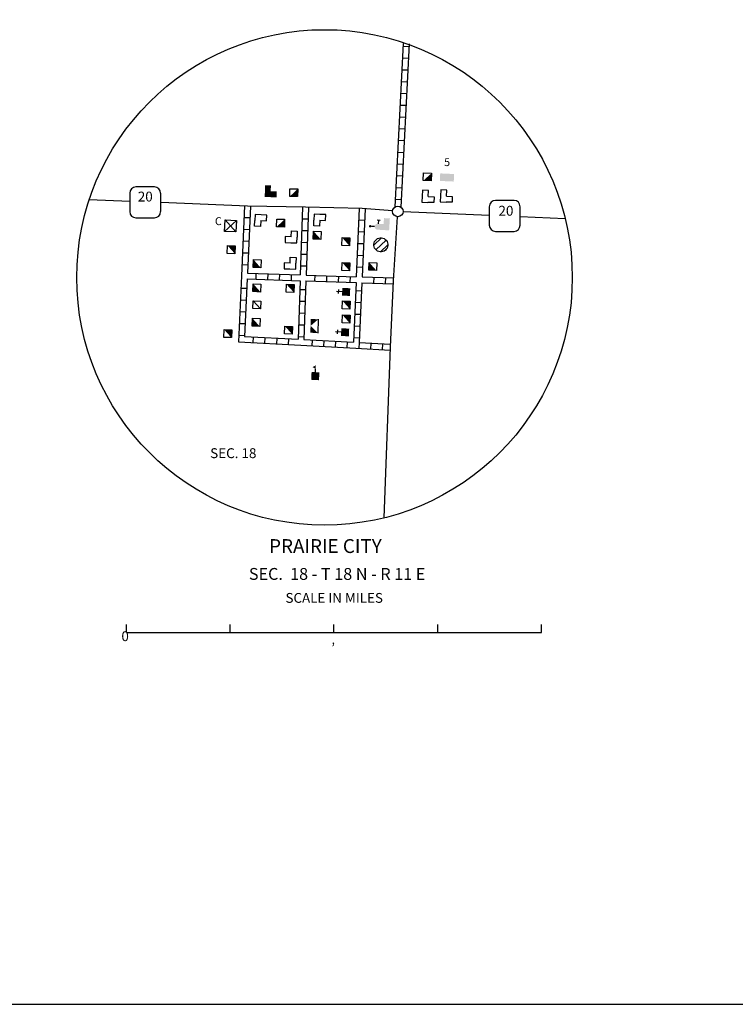
# Model space of a CAD drawing. Extents: x 532175 to 979635, y 16531430 to 16911232.
# Drawn here: x 885157 to 921376, y 16534146 to 16583983 of the extents above; entities that cross this region are included whole.
import ezdxf
from ezdxf.enums import TextEntityAlignment as Align

# ---------------------------------------------------------------- set-up
doc = ezdxf.new("R2010")
doc.units = 0
doc.header["$MEASUREMENT"] = 0
for name, color, linetype in [('L23', 7, 'CONTINUOUS'), ('L31', 7, 'CONTINUOUS'), ('L32', 7, 'CONTINUOUS'), ('L34', 7, 'CONTINUOUS')]:
    doc.layers.add(name, color=color, linetype=linetype)
doc.styles.add('STYLE-FONT002', font='font002.shx')

# ---------------------------------------------------------------- blocks, each defined once
blk = doc.blocks.new('SD')
at = {"layer": 'L32', "color": 7, "linetype": 'CONTINUOUS'}
for p, q in [((440, 800), (-500, 800)), ((-813, 486), (-813, -453)), ((753, -453), (753, 486)), ((-500, -766), (440, -766))]:
    blk.add_line(p, q, dxfattribs=at)
for centre, start, end in [((-501, 487), 90, 180), ((438, 487), 0, 90), ((-501, -452), 180, 270), ((438, -452), 270, 0)]:
    blk.add_arc(centre, 313, start, end, dxfattribs=at)
blk = doc.blocks.new('TWN_5')
at = {"layer": 'L31', "color": 7, "linetype": 'CONTINUOUS'}
blk.add_circle((0, 0), 268, dxfattribs=at)
blk = doc.blocks.new('VBSNS')
at = {"layer": 'L34', "color": 7, "linetype": 'CONTINUOUS', "flags": 128}
for points in [[(0, 0), (0, 298), (-298, 298), (-298, 0)], [(-298, 0), (-298, -298), (0, -298)], [(0, 0), (298, 0), (298, -298), (0, -298)]]:
    blk.add_lwpolyline(points, dxfattribs=at)
blk = doc.blocks.new('VBSNS_1')
at = {"layer": 'L34', "color": 7, "linetype": 'CONTINUOUS', "flags": 128}
for points in [[(0, 0), (0, 298), (-298, 298), (-298, 0)], [(0, 0), (298, 0), (298, -298), (0, -298)], [(-298, 0), (-298, -298), (0, -298)]]:
    blk.add_lwpolyline(points, dxfattribs=at)
blk = doc.blocks.new('DWELL')
at = {"layer": 'L34', "color": 7, "linetype": 'CONTINUOUS', "flags": 128}
blk.add_lwpolyline([(0, 0), (0, 389), (398, 389), (398, 0), (0, 0)], close=True, dxfattribs=at)
at = {"layer": 'L34', "color": 7, "linetype": 'CONTINUOUS', "extrusion": (0, 0, -1)}
blk.add_solid([(-398, 389), (0, 0), (-398, 0)], dxfattribs=at)
blk = doc.blocks.new('HWYG')
at = {"layer": 'L34', "color": 7, "linetype": 'CONTINUOUS'}
for p, q in [((-300, -297), (288, 283)), ((-300, 283), (288, -297))]:
    blk.add_line(p, q, dxfattribs=at)
at = {"layer": 'L34', "color": 7, "linetype": 'CONTINUOUS', "flags": 128}
blk.add_lwpolyline([(-300, -297), (-300, 283), (288, 283), (288, -297), (-300, -297)], close=True, dxfattribs=at)
blk = doc.blocks.new('DWELLN')
at = {"layer": 'L34', "color": 7, "linetype": 'CONTINUOUS'}
blk.add_line((-197, -190), (200, 199), dxfattribs=at)
at = {"layer": 'L34', "color": 7, "linetype": 'CONTINUOUS', "flags": 128}
blk.add_lwpolyline([(-197, -190), (-197, 199), (200, 199), (200, -190), (-197, -190)], close=True, dxfattribs=at)
blk = doc.blocks.new('CH')
at = {"layer": 'L34', "color": 7, "linetype": 'CONTINUOUS'}
for p, q in [((-98, 178), (101, 178)), ((0, 0), (0, 282))]:
    blk.add_line(p, q, dxfattribs=at)
blk.add_solid([(-195, -398), (-195, 0), (195, -398), (195, 0)], dxfattribs=at)
blk = doc.blocks.new('SCL')
at = {"layer": 'L34', "color": 7, "linetype": 'CONTINUOUS'}
blk.add_line((199, 398), (199, 547), dxfattribs=at)
for points in [[(41, 647), (199, 738), (199, 547)], [(0, 0), (0, 398), (398, 0), (398, 398)]]:
    blk.add_solid(points, dxfattribs=at)
blk = doc.blocks.new('WARE')
at = {"layer": 'L34', "color": 7, "linetype": 'CONTINUOUS'}
blk.add_line((0, 381), (696, 381), dxfattribs=at)
at = {"layer": 'L34', "color": 7, "linetype": 'CONTINUOUS', "extrusion": (0, 0, -1)}
blk.add_solid([(0, 0), (0, 381), (-348, 0)], dxfattribs=at)
at = {"layer": 'L34', "color": 7, "linetype": 'CONTINUOUS'}
blk.add_solid([(348, 0), (696, 381), (696, 0)], dxfattribs=at)
blk = doc.blocks.new('BULK')
at = {"layer": 'L34', "color": 7, "linetype": 'CONTINUOUS'}
for p, q in [((-356, -34), (25, 348)), ((-248, -257), (257, 240)), ((-8, -357), (356, 8))]:
    blk.add_line(p, q, dxfattribs=at)
blk.add_ellipse((0, 0), major_axis=(178, -308), ratio=0.99935, dxfattribs=at)
blk = doc.blocks.new('BSFSPO')
at = {"layer": 'L34', "linetype": 'CONTINUOUS'}
h = blk.add_hatch(color=7, dxfattribs=at)
edge = h.paths.add_edge_path()
edge.add_ellipse((-153, 675), major_axis=(31.1, -54), ratio=0.99935, start_angle=0, end_angle=360)
blk.add_hatch(color=7, dxfattribs=at).paths.add_polyline_path([(-302, 297, -1), (0, 297), (0, 0), (303, 0), (303, -298), (-302, -298)])
at = {"layer": 'L34', "color": 7, "linetype": 'CONTINUOUS'}
for p, q in [((-153, 447), (-153, 612)), ((0, 257), (171, 257)), ((171, 191), (171, 331))]:
    blk.add_line(p, q, dxfattribs=at)
blk = doc.blocks.new('BSNS')
at = {"layer": 'L34', "linetype": 'CONTINUOUS'}
blk.add_hatch(color=7, dxfattribs=at).paths.add_polyline_path([(-298, -298), (-298, 298), (0, 298), (0, 0), (298, 0), (298, -298)])
at = {"layer": 'L34', "color": 7, "linetype": 'CONTINUOUS'}
blk.add_line((298, -298), (298, -298), dxfattribs=at)
blk = doc.blocks.new('DWELL_1')
at = {"layer": 'L34', "color": 7, "linetype": 'CONTINUOUS', "flags": 128}
blk.add_lwpolyline([(0, 0), (0, 389), (398, 389), (398, 0), (0, 0)], close=True, dxfattribs=at)
at = {"layer": 'L34', "color": 7, "linetype": 'CONTINUOUS'}
blk.add_solid([(398, 389), (0, 0), (398, 0)], dxfattribs=at)
blk = doc.blocks.new('MDWELL')
at = {"layer": 'L34', "color": 7, "linetype": 'CONTINUOUS'}
blk.add_solid([(0, 0), (0, 381), (704, 0), (704, 381)], dxfattribs=at)
blk = doc.blocks.new('CMIS2_1')
at = {"layer": 'L31', "color": 7, "linetype": 'CONTINUOUS'}
for p, q in [((-10507, -406), (-10507, 0)), ((-5253, -406), (-5253, 0)), ((0, -406), (0, 0)), ((5253, -406), (5253, 8)), ((-10507, -406), (-5253, -406)), ((-5253, -406), (0, -406)), ((0, -406), (5253, -406)), ((5253, -406), (10507, -406)), ((10507, -406), (10507, 0))]:
    blk.add_line(p, q, dxfattribs=at)
at = {"layer": 'L31', "color": 7, "linetype": 'CONTINUOUS', "style": 'STYLE-FONT002'}
for s, height, p in [('SCALE IN MILES', 497.17, (14, 1102)), ('0', 497, (-10568, -837)), ('‚', 497, (-38, -994))]:
    blk.add_text(s, height=height, rotation=359.9999, dxfattribs=at).set_placement(p, align=Align.CENTER)

msp = doc.modelspace()

# ---------------------------------------------------------------- linework, layer by layer
at = {"layer": 'L23', "color": 7, "linetype": 'CONTINUOUS', "flags": 128}
msp.add_lwpolyline([(614132, 16534146), (976977, 16534146), (976977, 16718646)], dxfattribs=at)
at = {"layer": 'L31', "color": 1, "linetype": 'CONTINUOUS'}
for p, q in [((904156, 16574507), (904582, 16582780)), ((904456, 16574492), (904882, 16582764)), ((904873, 16582612), (904575, 16582627)), ((904842, 16582016), (904544, 16582031)), ((904812, 16581420), (904514, 16581436)), ((904781, 16580824), (904483, 16580840)), ((904750, 16580229), (904452, 16580244)), ((904720, 16579633), (904422, 16579648)), ((904689, 16579037), (904391, 16579052)), ((904658, 16578441), (904360, 16578456)), ((904627, 16577845), (904330, 16577861)), ((904597, 16577249), (904299, 16577265)), ((904566, 16576654), (904268, 16576669)), ((904535, 16576058), (904237, 16576073)), ((904505, 16575462), (904207, 16575477)), ((904474, 16574866), (904176, 16574881)), ((896836, 16574544), (896685, 16571159)), ((899474, 16574491), (899356, 16571070)), ((899774, 16574481), (899656, 16571060)), ((902346, 16574432), (902192, 16570976)), ((902646, 16574418), (902492, 16570967)), ((896808, 16573948), (896510, 16573961)), ((899753, 16573885), (899455, 16573895)), ((902619, 16573822), (902321, 16573836)), ((896782, 16573352), (896484, 16573365)), ((899732, 16573288), (899434, 16573299)), ((902592, 16573226), (902294, 16573240)), ((896755, 16572756), (896457, 16572769)), ((899712, 16572692), (899413, 16572703)), ((902565, 16572630), (902267, 16572644)), ((896729, 16572160), (896431, 16572173)), ((899691, 16572096), (899393, 16572106)), ((902539, 16572034), (902241, 16572048)), ((896702, 16571564), (896404, 16571577)), ((899670, 16571500), (899372, 16571510)), ((902512, 16571438), (902214, 16571452)), ((896671, 16570859), (896542, 16567954)), ((896671, 16570859), (899346, 16570770)), ((896685, 16571159), (899356, 16571070)), ((897120, 16570845), (897129, 16571143)), ((897716, 16570825), (897726, 16571123)), ((898312, 16570806), (898322, 16571104)), ((898908, 16570786), (898918, 16571084)), ((899656, 16571060), (902192, 16570976)), ((900101, 16570746), (900111, 16571044)), ((900697, 16570727), (900707, 16571025)), ((901293, 16570707), (901303, 16571005)), ((901890, 16570687), (901900, 16570985)), ((902492, 16570967), (904079, 16570914)), ((903082, 16570648), (903092, 16570946)), ((903678, 16570628), (903688, 16570926)), ((896649, 16570372), (896351, 16570385)), ((899346, 16570770), (899243, 16567810)), ((899629, 16570307), (899331, 16570318)), ((899645, 16570761), (899543, 16567794)), ((899645, 16570761), (902179, 16570677)), ((902179, 16570677), (902044, 16567662)), ((902479, 16570667), (902344, 16567646)), ((902479, 16570667), (904069, 16570614)), ((902459, 16570246), (902161, 16570260)), ((896622, 16569776), (896324, 16569789)), ((899608, 16569711), (899310, 16569721)), ((902432, 16569650), (902134, 16569664)), ((896596, 16569180), (896298, 16569193)), ((899588, 16569115), (899290, 16569125)), ((902406, 16569054), (902108, 16569068)), ((896569, 16568584), (896271, 16568597)), ((899567, 16568519), (899269, 16568529)), ((902379, 16568458), (902081, 16568472)), ((896542, 16567988), (896244, 16568001)), ((896542, 16567954), (899243, 16567810)), ((896973, 16567632), (896989, 16567929)), ((897569, 16567600), (897585, 16567898)), ((898165, 16567568), (898181, 16567866)), ((898760, 16567536), (898776, 16567834)), ((899546, 16567922), (899248, 16567933)), ((902352, 16567862), (902054, 16567876)), ((899543, 16567794), (902044, 16567662)), ((899952, 16567473), (899968, 16567770)), ((900548, 16567441), (900563, 16567739)), ((901144, 16567410), (901159, 16567708)), ((901739, 16567378), (901755, 16567676)), ((902335, 16567347), (902351, 16567644)), ((902344, 16567646), (903929, 16567559)), ((902930, 16567314), (902947, 16567612)), ((903526, 16567281), (903542, 16567579))]:
    msp.add_line(p, q, dxfattribs=at)
at = {"layer": 'L31', "color": 1, "linetype": 'CONTINUOUS', "flags": 128}
for points in [[(896536, 16574557), (896378, 16571020), (896229, 16567671)], [(896229, 16567671), (899380, 16567502), (902171, 16567355), (903913, 16567259)]]:
    msp.add_lwpolyline(points, dxfattribs=at)
at = {"layer": 'L31', "color": 2, "linetype": 'CONTINUOUS', "flags": 128}
msp.add_lwpolyline([(903596, 16558765), (903921, 16567409), (904074, 16570764), (904278, 16574011)], dxfattribs=at)
at = {"layer": 'L31', "color": 7, "linetype": 'CONTINUOUS'}
msp.add_ellipse((900585, 16570938), major_axis=(0, 12540), ratio=0.999981, dxfattribs=at)
at = {"layer": 'L32', "color": 2, "linetype": 'CONTINUOUS'}
for p, q in [((890727, 16574789), (888678, 16574871)), ((908923, 16574070), (904562, 16574266)), ((912770, 16573898), (910488, 16574000))]:
    msp.add_line(p, q, dxfattribs=at)
at = {"layer": 'L32', "color": 2, "linetype": 'CONTINUOUS', "flags": 128}
msp.add_lwpolyline([(904027, 16574300), (902496, 16574425), (899624, 16574486), (896686, 16574550), (892293, 16574726)], dxfattribs=at)

# ---------------------------------------------------------------- block references
at = {"layer": 'L31', "color": 7, "linetype": 'CONTINUOUS'}
for name, p, xscale, yscale, zscale, rotation in [('TWN_5', (904294, 16574278), 1.000000000043368, 1.000000000043368, 1.000000000043368, 0.0005336094353514424), ('CMIS2_1', (901061, 16553366), 1.000000000010842, 1.000000000010842, 1.000000000010842, 0.0002668047176815066)]:
    msp.add_blockref(name, p, dxfattribs=dict(at, xscale=xscale, yscale=yscale, zscale=zscale, rotation=rotation))
at = {"layer": 'L32', "color": 7, "linetype": 'CONTINUOUS', "xscale": 1.000000000043368, "yscale": 1.000000000043368, "zscale": 1.000000000043368, "rotation": 0.0005336094353514424}
for p in [(891539, 16574720), (909735, 16574032)]:
    msp.add_blockref('SD', p, dxfattribs=at)
at = {"layer": 'L34', "color": 7, "linetype": 'CONTINUOUS'}
for name, p, xscale, yscale, zscale, rotation in [('DWELL_1', (905585, 16575839), 0.9999986734624131, 0.9999986734624131, 0.9999986734624131, 357.431674773212), ('MDWELL', (906423, 16575822), 0.9999986734624131, 0.9999986734624131, 0.9999986734624131, 357.431674773212), ('BSNS', (897864, 16575298), 0.9999999174810887, 0.9999999174810887, 0.9999999174810887, 358.7637977313914), ('DWELL', (898825, 16575036), 0.9999999174810887, 0.9999999174810887, 0.9999999174810887, 358.7637977313914), ('VBSNS_1', (905829, 16575036), 0.9999986734624131, 0.9999986734624131, 0.9999986734624131, 357.431674773212), ('VBSNS_1', (906755, 16575053), 0.9999986734624131, 0.9999986734624131, 0.9999986734624131, 357.431674773212), ('HWYG', (895820, 16573550), 1.000001600514246, 1.000001600514246, 1.000001600514246, 87.44583706350998), ('VBSNS', (897357, 16573813), 1.000001600514246, 1.000001600514246, 1.000001600514246, 267.44583706351), ('DWELL', (898161, 16573498), 1.000001735963858, 1.000001735963858, 1.000001735963858, 358.7467204770718), ('VBSNS_1', (900344, 16573830), 0.9999980110982736, 0.9999980110982736, 0.9999980110982736, 268.0172412857236), ('BSFSPO', (903576, 16573638), 1.000001693701586, 1.000001693701586, 1.000001693701586, 86.40592440755248), ('VBSNS_1', (898895, 16572991), 0.9999980110982736, 0.9999980110982736, 0.9999980110982736, 88.01724128572363), ('DWELL', (900030, 16573271), 0.9999983333682113, 0.9999983333682113, 0.9999983333682113, 268.0167079948802), ('DWELL', (901847, 16572537), 0.9999986093532338, 0.9999986093532338, 0.9999986093532338, 87.44369285343359), ('BULK', (903436, 16572589), 1.000001871955553, 1.000001871955553, 1.000001871955553, 358.1053447713901), ('DWELL', (896047, 16572135), 1.000002015590865, 1.000002015590865, 1.000002015590865, 87.44530398526825), ('DWELL', (896991, 16571838), 1.000002015590865, 1.000002015590865, 1.000002015590865, 267.4453039852683), ('VBSNS_1', (898842, 16571663), 0.9999980110982736, 0.9999980110982736, 0.9999980110982736, 88.01724128572363), ('DWELL', (901847, 16571279), 0.9999986093532338, 0.9999986093532338, 0.9999986093532338, 87.44369285343359), ('DWELL', (902842, 16571698), 0.9999986093532338, 0.9999986093532338, 0.9999986093532338, 267.4436928534336), ('DWELL', (896973, 16570615), 1.000002015590865, 1.000002015590865, 1.000002015590865, 267.4453039852683), ('DWELL', (899034, 16570178), 0.9999981722224134, 0.9999981722224134, 0.9999981722224134, 88.01697464025894), ('CH', (901480, 16570213), 0.9999981940149907, 0.9999981940149907, 0.9999981940149907, 87.44422593282222), ('DWELLN', (897148, 16569549), 1.000001600514246, 1.000001600514246, 1.000001600514246, 267.44583706351), ('DWELL', (901864, 16569339), 0.9999986093532338, 0.9999986093532338, 0.9999986093532338, 87.44369285343359), ('DWELL', (896938, 16568868), 1.000002015590865, 1.000002015590865, 1.000002015590865, 267.4453039852683), ('WARE', (899890, 16568833), 0.9999981722224134, 0.9999981722224134, 0.9999981722224134, 268.0169746402589), ('DWELL', (901864, 16568623), 0.9999986093532338, 0.9999986093532338, 0.9999986093532338, 87.44369285343359), ('DWELL', (898947, 16568064), 0.9999981722224134, 0.9999981722224134, 0.9999981722224134, 88.01697464025894), ('CH', (901427, 16568169), 0.9999981940149907, 0.9999981940149907, 0.9999981940149907, 87.44422593282222), ('DWELL', (895873, 16567889), 0.9999981722224134, 0.9999981722224134, 0.9999981722224134, 88.01697464025894), ('SCL', (899908, 16565757), 0.9999988252947911, 0.9999988252947911, 0.9999988252947911, 356.9372206331309)]:
    msp.add_blockref(name, p, dxfattribs=dict(at, xscale=xscale, yscale=yscale, zscale=zscale, rotation=rotation))

# ---------------------------------------------------------------- texts
at = {"layer": 'L31', "color": 7, "linetype": 'CONTINUOUS', "style": 'STYLE-FONT002'}
for s, height, p in [('PRAIRIE CITY', 699.99, (900629, 16556990)), ('SEC.  18 - T 18 N - R 11 E', 599.99, (901223, 16555630))]:
    msp.add_text(s, height=height, rotation=0, dxfattribs=at).set_placement(p, align=Align.CENTER)
at = {"layer": 'L32', "color": 7, "linetype": 'CONTINUOUS', "style": 'STYLE-FONT002'}
for p in [(891512, 16574780), (909767, 16574062)]:
    msp.add_text('20', height=500, rotation=0, dxfattribs=at).set_placement(p, align=Align.CENTER)
at = {"layer": 'L32', "color": 1, "linetype": 'CONTINUOUS', "style": 'STYLE-FONT002'}
msp.add_text('SEC. 18', height=500, rotation=0, dxfattribs=at).set_placement((895967, 16561792), align=Align.CENTER)
at = {"layer": 'L34', "color": 7, "linetype": 'CONTINUOUS', "style": 'STYLE-FONT002'}
for s, p in [('5', (906790, 16576573)), ('C', (895211, 16573585))]:
    msp.add_text(s, height=400, rotation=0, dxfattribs=at).set_placement(p, align=Align.CENTER)

doc.saveas('drawing.dxf')
